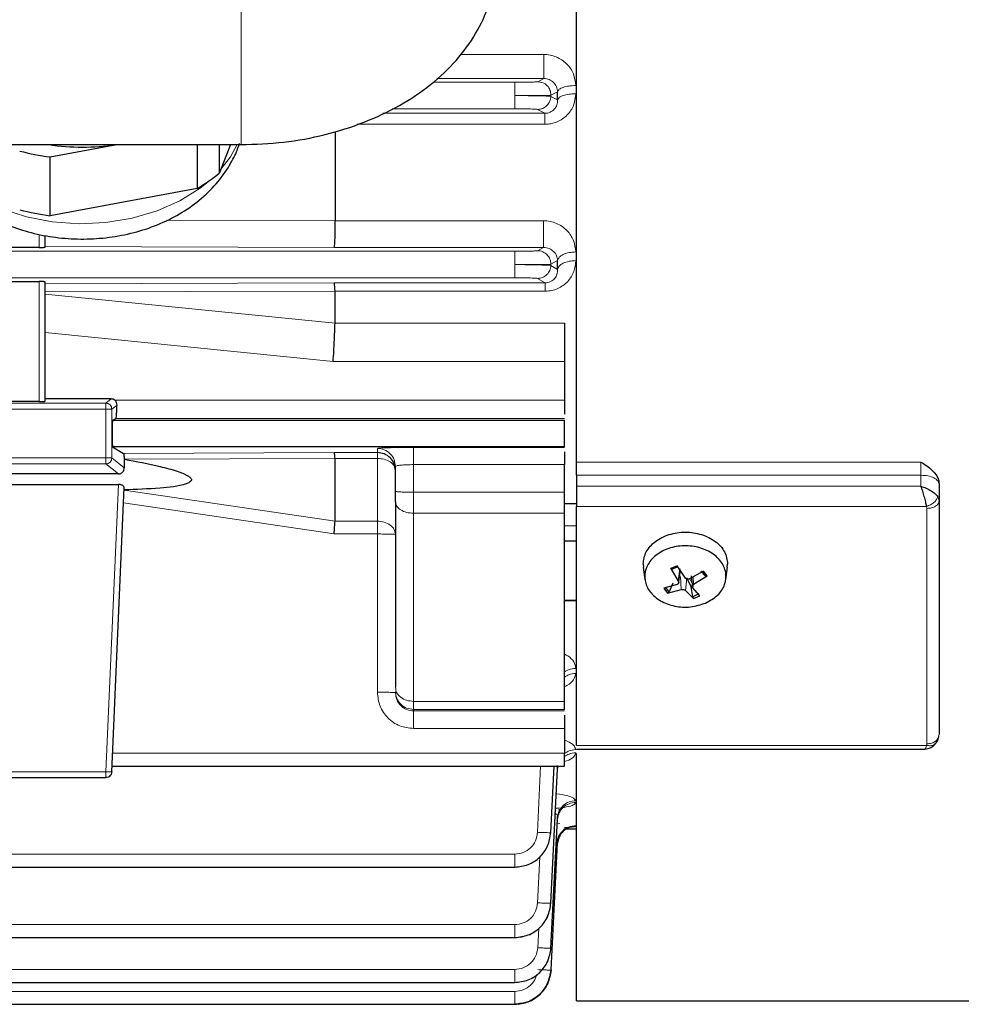
# Model space of a CAD drawing. Units: millimetres. Extents: x 404 to 2806, y 130 to 2257.
# Drawn here: x 1025 to 1103, y 1830 to 1912 of the extents above; entities that cross this region are included whole.
import ezdxf

# ---------------------------------------------------------------- set-up
doc = ezdxf.new("R2010")
doc.units = ezdxf.units.MM

msp = doc.modelspace()

# ---------------------------------------------------------------- linework, layer by layer
at = {"color": 7, "linetype": 'Continuous', "lineweight": 18}
for p, q in [((1043.801, 1914.8), (1043.801, 1901.572)), ((1061.964, 1909.047), (1068.856, 1909.047)), ((1068.856, 1907.052), (1060.016, 1907.052)), ((1068.353, 1906.788), (1068.856, 1907.052)), ((1059.685, 1906.74), (1066.454, 1906.74)), ((1069.451, 1905.669), (1069.45, 1905.575)), ((1069.45, 1905.575), (1070.005, 1905.274)), ((1070.005, 1905.959), (1069.451, 1905.669)), ((1066.454, 1904.541), (1056.316, 1904.541)), ((1068.954, 1904.17), (1068.351, 1904.494)), ((1055.531, 1904.17), (1068.954, 1904.17)), ((1068.954, 1903.256), (1053.416, 1903.256)), ((1037.658, 1895.321), (1051.579, 1895.268)), ((1051.579, 1895.271), (1068.836, 1895.271)), ((1027.079, 1894.141), (1027.079, 1893.062)), ((1051.501, 1893.061), (1027.579, 1893.135)), ((1068.836, 1893.061), (1051.501, 1893.061)), ((1068.348, 1892.788), (1068.836, 1893.061)), ((919.474, 1892.74), (1066.448, 1892.74)), ((1069.447, 1891.662), (1069.444, 1891.567)), ((1069.444, 1891.567), (1070.005, 1891.24)), ((1070.005, 1891.972), (1069.447, 1891.662)), ((1066.448, 1890.541), (919.474, 1890.541)), ((1027.079, 1890.228), (1027.079, 1880.298)), ((1027.579, 1890.05), (1051.501, 1890.13)), ((1051.501, 1890.13), (1068.974, 1890.13)), ((1068.974, 1890.13), (1068.346, 1890.494)), ((1027.579, 1889.371), (1051.579, 1889.428)), ((1051.579, 1886.799), (1027.579, 1889.201)), ((1068.974, 1889.433), (1051.579, 1889.433)), ((1051.579, 1886.793), (1070.579, 1886.793)), ((1027.579, 1886.023), (1051.422, 1883.606)), ((1070.579, 1883.606), (1051.422, 1883.606)), ((1020.04, 1880.158), (1032.6, 1880.158)), ((1032.6, 1880.158), (1033.045, 1880.513)), ((1033.53, 1880.002), (1033.1, 1879.658)), ((1070.579, 1880.398), (1033.359, 1880.398)), ((1020.04, 1879.658), (1032.6, 1879.658)), ((1032.6, 1875.624), (1032.6, 1879.658)), ((1033.1, 1879.658), (1033.1, 1875.624)), ((1070.579, 1878.899), (1033.432, 1878.899)), ((1034.073, 1875.998), (1051.501, 1876.066)), ((1051.501, 1876.066), (1055.079, 1876.066)), ((1055.079, 1876.066), (1055.079, 1876.409)), ((1058.079, 1876.488), (1070.579, 1876.488)), ((1020.04, 1875.624), (1032.6, 1875.624)), ((1032.6, 1875.124), (1020.04, 1875.124)), ((1032.6, 1875.124), (1033.64, 1874.292)), ((1033.1, 1875.624), (1034.128, 1874.801)), ((1034.119, 1875.533), (1051.579, 1875.58)), ((1055.079, 1875.586), (1051.579, 1875.586)), ((1055.079, 1870.385), (1055.079, 1875.586)), ((1070.579, 1875.067), (1058.079, 1875.067)), ((1058.079, 1875.067), (1058.079, 1872.782)), ((1071.579, 1875.284), (1100.079, 1875.284)), ((1033.64, 1873.434), (1032.6, 1849.623)), ((1100.079, 1874.19), (1071.579, 1874.19)), ((1100.079, 1874.19), (1100.079, 1873.278)), ((1051.579, 1870.39), (1034.119, 1872.958)), ((1070.579, 1872.782), (1058.079, 1872.782)), ((1100.079, 1873.278), (1071.579, 1873.278)), ((1034.073, 1871.906), (1051.501, 1869.324)), ((1101.468, 1872.409), (1101.579, 1872.06)), ((1070.579, 1871.041), (1058.079, 1871.041)), ((1100.542, 1871.607), (1071.579, 1871.607)), ((1100.579, 1871.445), (1100.542, 1871.607)), ((1051.579, 1870.385), (1055.079, 1870.385)), ((1051.501, 1869.324), (1055.079, 1869.324)), ((1055.079, 1856.217), (1055.079, 1869.324)), ((1080.11, 1866.468), (1079.993, 1865.416)), ((1080.166, 1865.803), (1080.232, 1864.712)), ((1080.698, 1865.694), (1080.583, 1864.64)), ((1080.957, 1865.613), (1081.258, 1865.006)), ((1081.222, 1865.763), (1081.26, 1865.156)), ((1058.079, 1855.46), (1070.579, 1855.46)), ((1058.079, 1854.787), (1070.579, 1854.787)), ((1058.079, 1854.787), (1058.079, 1854.667)), ((1058.079, 1854.667), (1070.579, 1854.667)), ((1070.579, 1853.209), (1058.079, 1853.209)), ((1071.579, 1851.812), (1100.542, 1851.812)), ((1100.542, 1851.812), (1100.579, 1851.938)), ((1070.579, 1851.173), (1033.168, 1851.173)), ((1068.594, 1850.102), (1068.346, 1844.611)), ((1069.694, 1850.102), (1069.444, 1844.588)), ((1070.005, 1850.134), (1069.45, 1838.742)), ((1070.066, 1850.102), (1070.005, 1849.869)), ((1032.6, 1849.623), (1020.04, 1849.623)), ((1070.005, 1845.842), (1069.453, 1835.021)), ((1069.907, 1845.371), (1070.189, 1845.353)), ((1069.444, 1844.588), (1069.447, 1844.588)), ((1070.005, 1843.746), (1069.455, 1833.208)), ((1066.448, 1842.799), (919.474, 1842.799)), ((1068.537, 1842.584), (1068.351, 1838.768)), ((1069.45, 1838.742), (1069.451, 1838.742)), ((1066.454, 1836.962), (919.474, 1836.962)), ((1068.437, 1836.664), (1068.354, 1835.049)), ((1069.453, 1835.021), (1069.454, 1835.021)), ((1066.457, 1833.246), (919.474, 1833.246)), ((1069.455, 1833.208), (1069.455, 1833.208)), ((1066.459, 1831.436), (919.474, 1831.436))]:
    msp.add_line(p, q, dxfattribs=at)
at = {"color": 7, "linetype": 'Continuous', "lineweight": 25}
for p, q in [((1070.005, 1905.274), (1070.005, 1905.959)), ((1051.579, 1902.672), (1051.579, 1895.271)), ((884.801, 1901.572), (1043.801, 1901.572)), ((1027.991, 1900.554), (1033.502, 1901.572)), ((1040.157, 1901.572), (1040.157, 1897.936)), ((1042.014, 1899.232), (1042.014, 1901.572)), ((1042.923, 1901.572), (1042.014, 1899.232)), ((1027.991, 1895.688), (1027.991, 1900.554)), ((1040.157, 1897.936), (1034.074, 1896.812)), ((1034.074, 1896.812), (1027.991, 1895.688)), ((1027.579, 1893.076), (1027.579, 1894.06)), ((1027.079, 1893.062), (1024.579, 1893.062)), ((1070.005, 1891.24), (1070.005, 1891.972)), ((1024.579, 1890.228), (1027.079, 1890.228)), ((1027.579, 1880.316), (1027.579, 1890.214)), ((1051.579, 1889.428), (1051.579, 1889.433)), ((1051.579, 1886.799), (1051.579, 1889.428)), ((1051.579, 1886.793), (1051.579, 1886.799)), ((1070.579, 1883.606), (1070.579, 1880.398)), ((1027.079, 1880.298), (1022.358, 1880.298)), ((1033.045, 1880.513), (1027.579, 1880.513)), ((1033.168, 1878.74), (1033.432, 1878.899)), ((1033.168, 1878.74), (1070.579, 1878.74)), ((1033.168, 1876.541), (1034.073, 1875.998)), ((1070.579, 1876.541), (1033.168, 1876.541)), ((1034.12, 1875.52), (1034.119, 1875.533)), ((1034.12, 1875.52), (1034.128, 1874.801)), ((1051.579, 1875.586), (1051.579, 1875.58)), ((1051.579, 1870.39), (1051.579, 1875.58)), ((1070.579, 1872.782), (1070.579, 1875.067)), ((1033.64, 1874.292), (996.518, 1874.292)), ((1056.579, 1872.86), (1056.579, 1874.91)), ((996.518, 1873.434), (1033.64, 1873.434)), ((1071.579, 1874.19), (1071.579, 1873.278)), ((1101.579, 1873.464), (1101.579, 1873.44)), ((1101.579, 1873.44), (1101.579, 1872.06)), ((1033.1, 1849.619), (1034.128, 1873.165)), ((1071.579, 1871.809), (1070.579, 1871.809)), ((1051.579, 1870.39), (1051.579, 1870.385)), ((1070.579, 1870.015), (1071.579, 1869.994)), ((1071.579, 1868.738), (1070.579, 1868.717)), ((1077.079, 1866.834), (1077.125, 1866.571)), ((1077.097, 1866.567), (1077.234, 1865.548)), ((1079.899, 1866.69), (1079.374, 1866.463)), ((1079.374, 1866.463), (1079.993, 1865.416)), ((1079.458, 1866.403), (1079.975, 1866.626)), ((1080.576, 1865.668), (1079.899, 1866.69)), ((1080.013, 1865.204), (1080.167, 1866.353)), ((1082.074, 1866.245), (1080.926, 1865.596)), ((1082.232, 1865.835), (1081.861, 1866.252)), ((1081.936, 1866.225), (1082.232, 1865.835)), ((1082.375, 1865.849), (1082.074, 1866.245)), ((1083.924, 1865.546), (1084.061, 1866.567)), ((1084.033, 1866.571), (1084.079, 1866.834)), ((1081.047, 1864.932), (1080.698, 1865.694)), ((1081.048, 1865.845), (1081.165, 1864.892)), ((1081.26, 1865.156), (1082.375, 1865.849)), ((1079.898, 1865.151), (1078.784, 1864.822)), ((1078.784, 1864.822), (1079.085, 1864.426)), ((1079.223, 1864.533), (1078.926, 1864.923)), ((1079.085, 1864.426), (1080.232, 1864.712)), ((1079.527, 1865.243), (1079.223, 1864.533)), ((1080.583, 1864.64), (1081.26, 1863.98)), ((1081.183, 1864.131), (1081.047, 1864.932)), ((1081.785, 1864.207), (1081.165, 1864.892)), ((1070.579, 1863.84), (1071.579, 1863.841)), ((1070.579, 1863.809), (1071.579, 1863.809)), ((1081.7, 1864.355), (1081.183, 1864.131)), ((1081.26, 1863.98), (1081.785, 1864.207)), ((1070.579, 1853.209), (1070.579, 1851.173)), ((1071.579, 1851.496), (1100.327, 1851.496)), ((1033.115, 1850.102), (1070.579, 1850.102)), ((1069.447, 1844.588), (1069.704, 1850.102)), ((1069.451, 1838.742), (1070.005, 1849.869)), ((1070.005, 1849.869), (1070.005, 1850.134)), ((1020.04, 1849.141), (1032.6, 1849.141)), ((1069.454, 1835.021), (1070.005, 1845.697)), ((1070.005, 1845.697), (1070.005, 1845.842)), ((1070.55, 1844.891), (1071.579, 1844.891)), ((1069.455, 1833.208), (1070.005, 1843.699)), ((1070.005, 1843.699), (1070.005, 1843.746)), ((919.474, 1841.728), (1066.448, 1841.728)), ((919.474, 1835.891), (1066.454, 1835.891)), ((919.474, 1832.175), (1066.457, 1832.175)), ((919.474, 1830.365), (1066.459, 1830.365)), ((1071.579, 1830.641), (1136.508, 1830.641))]:
    msp.add_line(p, q, dxfattribs=at)
at = {"color": 7, "linetype": 'Continuous', "lineweight": 18, "flags": 128}
for points in [[(1041.214, 1898.617), (1040.408, 1897.966), (1038.738, 1896.922), (1036.847, 1896.086), (1034.788, 1895.482), (1032.616, 1895.126), (1030.391, 1895.027), (1028.173, 1895.189), (1026.023, 1895.606), (1023.999, 1896.268), (1022.158, 1897.157), (1020.548, 1898.248), (1019.214, 1899.511), (1018.192, 1900.912), (1017.799, 1901.672)], [(1043.478, 1901.572), (1042.913, 1900.562), (1042.133, 1899.538)]]:
    msp.add_lwpolyline(points, dxfattribs=at)
at = {"color": 7, "linetype": 'Continuous', "lineweight": 25}
for centre, radius, start, end in [((1030.661, 1920.33), 18.963, 261.5753, 278.4247), ((1030.526, 1920.334), 19.941, 255.3231, 262.69458), ((1033.235, 1909.827), 13.759, 300.20561, 309.64837), ((1030.526, 1915.468), 19.941, 255.3231, 262.69458)]:
    msp.add_arc(centre, radius, start, end, dxfattribs=at)
for points in [[(1071.579, 1875.284), (1071.579, 1878.482), (1071.579, 1884.878), (1071.579, 1895.296), (1071.579, 1906.169), (1071.579, 1917.445), (1071.579, 1928.977), (1071.579, 1940.641), (1071.579, 1952.305), (1071.579, 1963.837), (1071.579, 1975.112), (1071.579, 1985.986), (1071.579, 1996.403), (1071.579, 2002.799), (1071.579, 2005.998)], [(1070.579, 1886.793), (1070.579, 1886.548), (1070.579, 1886.059), (1070.579, 1885.217), (1070.579, 1884.368), (1070.579, 1883.86), (1070.579, 1883.606)], [(1070.579, 1876.541), (1070.579, 1876.561), (1070.579, 1876.6), (1070.579, 1876.856), (1070.579, 1877.216), (1070.579, 1877.641), (1070.579, 1878.066), (1070.579, 1878.426), (1070.579, 1878.681), (1070.579, 1878.721), (1070.579, 1878.74)], [(1056.579, 1874.566), (1056.557, 1874.763), (1056.511, 1875.156), (1056.165, 1875.651), (1055.669, 1875.998), (1055.276, 1876.043), (1055.079, 1876.066)], [(1071.579, 1874.19), (1071.579, 1874.278), (1071.579, 1874.453), (1071.579, 1874.747), (1071.579, 1875.036), (1071.579, 1875.201), (1071.579, 1875.284)], [(1056.579, 1871.99), (1056.579, 1872.121), (1056.579, 1872.385), (1056.579, 1872.702), (1056.579, 1872.86)], [(1070.579, 1871.041), (1070.579, 1871.304), (1070.579, 1871.831), (1070.579, 1872.465), (1070.579, 1872.782)], [(1071.579, 1873.278), (1071.579, 1873.143), (1071.579, 1872.874), (1071.579, 1872.424), (1071.579, 1871.982), (1071.579, 1871.732), (1071.579, 1871.607)], [(1056.579, 1871.99), (1056.579, 1869.235), (1056.579, 1863.727), (1056.579, 1858.99), (1056.579, 1856.621)], [(1101.579, 1872.06), (1101.579, 1870.284), (1101.579, 1866.731), (1101.579, 1861.756), (1101.579, 1857.036), (1101.579, 1854.163), (1101.579, 1852.726)], [(1070.579, 1855.46), (1070.579, 1857.861), (1070.579, 1862.663), (1070.579, 1868.248), (1070.579, 1871.041)], [(1071.579, 1851.812), (1071.579, 1853.786), (1071.579, 1857.736), (1071.579, 1864.365), (1071.579, 1869.193), (1071.579, 1871.607)], [(1077.079, 1866.834), (1077.132, 1867.18), (1077.237, 1867.871), (1078.046, 1868.751), (1079.203, 1869.338), (1080.579, 1869.544), (1081.955, 1869.338), (1083.112, 1868.751), (1083.921, 1867.871), (1084.027, 1867.18), (1084.079, 1866.834)], [(1082.251, 1863.603), (1081.844, 1863.471), (1081.03, 1863.207), (1079.673, 1863.296), (1078.471, 1863.743), (1077.585, 1864.51), (1077.157, 1865.473), (1077.249, 1866.487), (1077.848, 1867.396), (1078.863, 1868.064), (1080.139, 1868.387), (1081.483, 1868.318), (1082.688, 1867.866), (1083.572, 1867.1), (1084.002, 1866.135), (1083.906, 1865.127), (1083.321, 1864.198), (1082.608, 1863.801), (1082.251, 1863.603)], [(1070.579, 1854.787), (1070.579, 1854.83), (1070.579, 1854.915), (1070.579, 1855.278), (1070.579, 1855.46)], [(1070.579, 1850.102), (1070.579, 1850.118), (1070.579, 1850.15), (1070.579, 1850.396), (1070.579, 1850.749), (1070.579, 1851.032), (1070.579, 1851.173)], [(1033.1, 1849.619), (1033.09, 1849.556), (1033.07, 1849.429), (1032.954, 1849.272), (1032.792, 1849.162), (1032.664, 1849.148), (1032.6, 1849.141)], [(1071.503, 1845.117), (1071.313, 1845.096), (1070.933, 1845.054), (1070.448, 1844.73), (1070.097, 1844.264), (1070.036, 1843.888), (1070.005, 1843.699)]]:
    msp.add_open_spline(points, degree=3, dxfattribs=at)
for points, knots in [([(1043.801, 1901.572), (1044.981, 1901.614), (1047.341, 1901.697), (1050.783, 1902.346), (1054.023, 1903.372), (1056.98, 1904.769), (1059.553, 1906.501), (1061.691, 1908.51), (1063.299, 1910.748), (1064.527, 1913.392), (1064.697, 1915.325), (1064.794, 1916.421)], [0, 0, 0, 0, 0.107352, 0.214705, 0.322108, 0.429511, 0.536905, 0.644298, 0.751703, 0.859108, 1, 1, 1, 1]), ([(1017.709, 1901.572), (1017.842, 1901.201), (1018.166, 1900.3), (1019.001, 1898.992), (1020.146, 1897.663), (1021.543, 1896.488), (1023.159, 1895.49), (1024.964, 1894.695), (1026.914, 1894.124), (1028.96, 1893.795), (1031.051, 1893.716), (1033.142, 1893.89), (1035.186, 1894.318), (1037.138, 1894.999), (1038.949, 1895.929), (1040.565, 1897.096), (1041.939, 1898.472), (1042.907, 1899.897), (1043.453, 1900.978), (1043.62, 1901.532), (1043.657, 1901.657)], [0, 0, 0, 0, 0.038801, 0.094056, 0.150342, 0.207984, 0.266972, 0.327006, 0.387676, 0.448634, 0.509759, 0.5711, 0.63274, 0.694774, 0.757222, 0.819807, 0.881967, 0.942987, 0.987163, 1, 1, 1, 1]), ([(1051.501, 1893.061), (1051.51, 1893.079), (1051.527, 1893.114), (1051.548, 1893.311), (1051.564, 1893.546), (1051.577, 1893.826), (1051.585, 1894.155), (1051.589, 1894.537), (1051.588, 1894.92), (1051.582, 1895.152), (1051.579, 1895.268)], [0, 0, 0, 0, 0.1539982, 0.2887443, 0.4041902, 0.5002979, 0.6263171, 0.7516065, 0.8761589, 1, 1, 1, 1]), ([(1027.079, 1893.062), (1027.143, 1893.063), (1027.24, 1893.063), (1027.356, 1893.065), (1027.452, 1893.067), (1027.524, 1893.07), (1027.571, 1893.073), (1027.576, 1893.075), (1027.579, 1893.076)], [0, 0, 0, 0, 0.241431, 0.368024, 0.498259, 0.708505, 0.844196, 1, 1, 1, 1]), ([(1027.579, 1890.214), (1027.576, 1890.216), (1027.571, 1890.218), (1027.524, 1890.221), (1027.451, 1890.223), (1027.356, 1890.226), (1027.24, 1890.227), (1027.143, 1890.227), (1027.079, 1890.228)], [0, 0, 0, 0, 0.155373, 0.290763, 0.500778, 0.631092, 0.757901, 1, 1, 1, 1]), ([(1051.579, 1889.433), (1051.575, 1889.525), (1051.565, 1889.724), (1051.547, 1889.925), (1051.526, 1890.085), (1051.51, 1890.113), (1051.501, 1890.13)], [0, 0, 0, 0, 0.234074, 0.499862, 0.68871, 1, 1, 1, 1]), ([(1051.422, 1883.606), (1051.441, 1883.905), (1051.473, 1884.417), (1051.519, 1885.277), (1051.554, 1886.072), (1051.571, 1886.56), (1051.579, 1886.793)], [0, 0, 0, 0, 0.2918332, 0.4999985, 0.7617208, 1, 1, 1, 1]), ([(1027.079, 1880.298), (1027.143, 1880.298), (1027.24, 1880.299), (1027.356, 1880.301), (1027.452, 1880.303), (1027.524, 1880.308), (1027.571, 1880.312), (1027.576, 1880.314), (1027.579, 1880.316)], [0, 0, 0, 0, 0.24129, 0.367837, 0.498054, 0.70835, 0.844104, 1, 1, 1, 1]), ([(1033.359, 1880.398), (1033.311, 1880.431), (1033.22, 1880.497), (1033.102, 1880.508), (1033.045, 1880.513)], [0, 0, 0, 0, 0.516099, 1, 1, 1, 1]), ([(1033.53, 1880.002), (1033.524, 1880.072), (1033.517, 1880.177), (1033.443, 1880.313), (1033.386, 1880.37), (1033.359, 1880.398)], [0, 0, 0, 0, 0.503442, 0.758168, 1, 1, 1, 1]), ([(1033.432, 1878.899), (1033.441, 1878.917), (1033.46, 1878.954), (1033.486, 1879.187), (1033.51, 1879.526), (1033.523, 1879.843), (1033.53, 1880.002)], [0, 0, 0, 0, 0.250012, 0.50011, 0.75008, 1, 1, 1, 1]), ([(1070.579, 1880.398), (1070.579, 1880.189), (1070.579, 1879.771), (1070.579, 1879.39), (1070.579, 1879.271), (1070.579, 1879.249)], [0, 0, 0, 0, 0.447843, 0.895685, 1, 1, 1, 1]), ([(1033.168, 1878.74), (1033.164, 1878.732), (1033.157, 1878.717), (1033.146, 1878.612), (1033.133, 1878.408), (1033.124, 1878.059), (1033.12, 1877.633), (1033.123, 1877.239), (1033.133, 1876.898), (1033.145, 1876.683), (1033.157, 1876.566), (1033.164, 1876.55), (1033.168, 1876.541)], [0, 0, 0, 0, 0.076644, 0.144004, 0.250458, 0.378403, 0.503151, 0.624729, 0.725978, 0.850794, 0.922424, 1, 1, 1, 1]), ([(1034.073, 1875.998), (1034.082, 1875.972), (1034.099, 1875.92), (1034.112, 1875.662), (1034.119, 1875.533)], [0, 0, 0, 0, 0.500016, 1, 1, 1, 1]), ([(1051.579, 1875.586), (1051.567, 1875.719), (1051.545, 1875.987), (1051.515, 1876.039), (1051.501, 1876.066)], [0, 0, 0, 0, 0.499444, 1, 1, 1, 1]), ([(1070.579, 1876.138), (1070.579, 1876.114), (1070.579, 1875.992), (1070.579, 1875.615), (1070.579, 1875.249), (1070.579, 1875.067)], [0, 0, 0, 0, 0.1087, 0.55435, 1, 1, 1, 1]), ([(1034.12, 1875.52), (1035.119, 1875.335), (1036.605, 1875.06), (1038.365, 1874.586), (1039.228, 1874.274), (1039.587, 1874.023), (1039.672, 1873.902), (1039.691, 1873.827), (1039.68, 1873.764), (1039.64, 1873.691), (1039.507, 1873.576), (1038.72, 1873.254), (1036.841, 1873.082), (1035.111, 1873.011), (1034.12, 1872.97)], [0, 0, 0, 0, 0.2517628, 0.3743943, 0.4552943, 0.480843, 0.4909571, 0.5001592, 0.5064922, 0.5131782, 0.5286659, 0.560369, 0.7482372, 1, 1, 1, 1]), ([(1100.079, 1875.284), (1100.403, 1875.072), (1100.912, 1874.74), (1101.363, 1874.204), (1101.549, 1873.807), (1101.569, 1873.576), (1101.579, 1873.464)], [0, 0, 0, 0, 0.440811, 0.691756, 0.849266, 1, 1, 1, 1]), ([(1033.64, 1874.292), (1033.674, 1874.295), (1033.743, 1874.299), (1033.839, 1874.332), (1033.925, 1874.381), (1034.023, 1874.469), (1034.111, 1874.609), (1034.122, 1874.738), (1034.128, 1874.801)], [0, 0, 0, 0, 0.122098, 0.248004, 0.366562, 0.494567, 0.752928, 1, 1, 1, 1]), ([(1034.128, 1873.165), (1034.122, 1873.193), (1034.111, 1873.249), (1034.023, 1873.325), (1033.926, 1873.377), (1033.839, 1873.408), (1033.743, 1873.43), (1033.674, 1873.432), (1033.64, 1873.434)], [0, 0, 0, 0, 0.250241, 0.501888, 0.633364, 0.752008, 0.877884, 1, 1, 1, 1]), ([(1100.079, 1873.278), (1100.227, 1873.229), (1100.522, 1873.131), (1100.926, 1872.914), (1101.265, 1872.668), (1101.401, 1872.494), (1101.468, 1872.409)], [0, 0, 0, 0, 0.2542474, 0.5064117, 0.7578617, 1, 1, 1, 1]), ([(1100.542, 1871.607), (1100.521, 1871.727), (1100.475, 1871.979), (1100.363, 1872.421), (1100.227, 1872.875), (1100.128, 1873.143), (1100.079, 1873.278)], [0, 0, 0, 0, 0.235066, 0.493581, 0.745749, 1, 1, 1, 1]), ([(1051.501, 1869.324), (1051.515, 1869.525), (1051.545, 1869.927), (1051.567, 1870.232), (1051.579, 1870.385)], [0, 0, 0, 0, 0.500584, 1, 1, 1, 1]), ([(1079.458, 1866.403), (1079.453, 1866.399), (1079.443, 1866.391), (1079.42, 1866.402), (1079.396, 1866.425), (1079.381, 1866.45), (1079.374, 1866.463)], [0, 0, 0, 0, 0.248607, 0.499522, 0.74859, 1, 1, 1, 1]), ([(1079.993, 1865.416), (1080.006, 1865.39), (1080.032, 1865.34), (1080.023, 1865.261), (1079.979, 1865.192), (1079.925, 1865.165), (1079.898, 1865.151)], [0, 0, 0, 0, 0.250519, 0.5, 0.749481, 1, 1, 1, 1]), ([(1080.926, 1865.596), (1080.895, 1865.584), (1080.833, 1865.561), (1080.73, 1865.567), (1080.637, 1865.601), (1080.596, 1865.645), (1080.576, 1865.668)], [0, 0, 0, 0, 0.250519, 0.5, 0.749481, 1, 1, 1, 1]), ([(1082.232, 1865.835), (1082.238, 1865.83), (1082.251, 1865.818), (1082.283, 1865.813), (1082.318, 1865.819), (1082.35, 1865.833), (1082.366, 1865.843), (1082.375, 1865.849)], [0, 0, 0, 0, 0.1941824, 0.4249924, 0.6928839, 0.8416642, 1, 1, 1, 1]), ([(1079.223, 1864.533), (1079.216, 1864.52), (1079.202, 1864.494), (1079.167, 1864.461), (1079.126, 1864.435), (1079.098, 1864.429), (1079.085, 1864.426)], [0, 0, 0, 0, 0.2486071, 0.4995218, 0.7485902, 1, 1, 1, 1]), ([(1080.232, 1864.712), (1080.263, 1864.72), (1080.325, 1864.735), (1080.428, 1864.727), (1080.522, 1864.695), (1080.562, 1864.658), (1080.583, 1864.64)], [0, 0, 0, 0, 0.250519, 0.5, 0.749481, 1, 1, 1, 1]), ([(1081.165, 1864.892), (1081.152, 1864.914), (1081.126, 1864.957), (1081.136, 1865.033), (1081.179, 1865.105), (1081.233, 1865.139), (1081.26, 1865.156)], [0, 0, 0, 0, 0.2505192, 0.5, 0.7494808, 1, 1, 1, 1]), ([(1081.183, 1864.131), (1081.186, 1864.12), (1081.191, 1864.095), (1081.207, 1864.053), (1081.226, 1864.018), (1081.245, 1863.994), (1081.254, 1863.985), (1081.26, 1863.98)], [0, 0, 0, 0, 0.194182, 0.424992, 0.692884, 0.841664, 1, 1, 1, 1]), ([(1070.579, 1854.317), (1070.579, 1854.285), (1070.579, 1854.152), (1070.579, 1853.759), (1070.579, 1853.392), (1070.579, 1853.209)], [0, 0, 0, 0, 0.136736, 0.568368, 1, 1, 1, 1]), ([(1101.296, 1851.961), (1101.366, 1852.055), (1101.51, 1852.248), (1101.551, 1852.488), (1101.572, 1852.611)], [0, 0, 0, 0, 0.484516, 1, 1, 1, 1]), ([(1100.337, 1851.496), (1100.398, 1851.5), (1100.531, 1851.509), (1100.78, 1851.575), (1101.057, 1851.713), (1101.213, 1851.875), (1101.296, 1851.961)], [0, 0, 0, 0, 0.201101, 0.432452, 0.699383, 1, 1, 1, 1]), ([(1071.579, 1830.641), (1071.579, 1830.76), (1071.579, 1830.998), (1071.579, 1832.919), (1071.579, 1835.955), (1071.579, 1840.218), (1071.579, 1845.221), (1071.579, 1849.289), (1071.579, 1851.15)], [0, 0, 0, 0, 0.171165, 0.342331, 0.513496, 0.684662, 0.855827, 1, 1, 1, 1]), ([(1069.979, 1845.592), (1069.984, 1845.699), (1069.995, 1845.905), (1070.072, 1846.165), (1070.141, 1846.356), (1070.174, 1846.459), (1070.139, 1846.484), (1070.13, 1846.491)], [0, 0, 0, 0, 0.237577, 0.460854, 0.681573, 0.915569, 1, 1, 1, 1]), ([(1069.917, 1843.645), (1069.949, 1843.811), (1070.009, 1844.112), (1070.193, 1844.433), (1070.336, 1844.62), (1070.429, 1844.724), (1070.503, 1844.803), (1070.546, 1844.859), (1070.56, 1844.888), (1070.549, 1844.896), (1070.548, 1844.897)], [0, 0, 0, 0, 0.285174, 0.517942, 0.617256, 0.708166, 0.795753, 0.888472, 0.992193, 1, 1, 1, 1]), ([(1066.448, 1841.728), (1066.83, 1841.771), (1067.593, 1841.857), (1068.566, 1842.511), (1069.259, 1843.454), (1069.384, 1844.21), (1069.447, 1844.588)], [0, 0, 0, 0, 0.250408, 0.500132, 0.75007, 1, 1, 1, 1]), ([(1066.454, 1835.891), (1066.835, 1835.933), (1067.596, 1836.019), (1068.568, 1836.671), (1069.261, 1837.611), (1069.388, 1838.365), (1069.451, 1838.742)], [0, 0, 0, 0, 0.250411, 0.500142, 0.750079, 1, 1, 1, 1]), ([(1066.457, 1832.175), (1066.838, 1832.218), (1067.598, 1832.303), (1068.569, 1832.953), (1069.262, 1833.892), (1069.39, 1834.645), (1069.454, 1835.021)], [0, 0, 0, 0, 0.250412, 0.500148, 0.750085, 1, 1, 1, 1]), ([(1069.455, 1833.208), (1069.392, 1832.831), (1069.268, 1832.077), (1068.569, 1831.141), (1067.596, 1830.498), (1066.838, 1830.409), (1066.459, 1830.365)], [0, 0, 0, 0, 0.25037, 0.500094, 0.750055, 1, 1, 1, 1]), ([(1066.459, 1830.365), (1066.839, 1830.408), (1067.599, 1830.493), (1068.57, 1831.142), (1069.263, 1832.08), (1069.391, 1832.832), (1069.455, 1833.208)], [0, 0, 0, 0, 0.250412, 0.50015, 0.750089, 1, 1, 1, 1])]:
    msp.add_open_spline(points, degree=3, knots=knots, dxfattribs=at)
at = {"color": 7, "linetype": 'Continuous', "lineweight": 18}
for points, knots in [([(1068.856, 1909.047), (1069.031, 1909.036), (1069.385, 1909.015), (1070.058, 1908.795), (1070.795, 1908.31), (1071.39, 1907.451), (1071.465, 1906.794), (1071.503, 1906.466)], [0, 0, 0, 0, 0.124398, 0.25192, 0.502525, 0.751371, 1, 1, 1, 1]), ([(1068.856, 1907.052), (1068.932, 1907.048), (1069.085, 1907.038), (1069.379, 1906.942), (1069.698, 1906.729), (1069.949, 1906.369), (1069.986, 1906.097), (1070.005, 1905.959)], [0, 0, 0, 0, 0.111744, 0.226932, 0.470174, 0.730186, 1, 1, 1, 1]), ([(1066.454, 1906.74), (1066.695, 1906.741), (1067.177, 1906.743), (1067.793, 1906.753), (1068.232, 1906.769), (1068.312, 1906.781), (1068.353, 1906.788)], [0, 0, 0, 0, 0.250389, 0.500122, 0.750073, 1, 1, 1, 1]), ([(1069.451, 1905.669), (1069.437, 1905.815), (1069.415, 1906.034), (1069.277, 1906.293), (1069.095, 1906.518), (1068.787, 1906.734), (1068.497, 1906.77), (1068.353, 1906.788)], [0, 0, 0, 0, 0.250144, 0.375634, 0.500785, 0.7504, 1, 1, 1, 1]), ([(1069.451, 1905.669), (1069.388, 1905.664), (1069.261, 1905.652), (1068.568, 1905.641), (1067.596, 1905.636), (1066.835, 1905.639), (1066.454, 1905.641)], [0, 0, 0, 0, 0.249921, 0.499856, 0.749588, 1, 1, 1, 1]), ([(1066.454, 1905.641), (1066.834, 1905.638), (1067.593, 1905.631), (1068.567, 1905.615), (1069.265, 1905.595), (1069.388, 1905.581), (1069.45, 1905.575)], [0, 0, 0, 0, 0.249931, 0.49989, 0.749621, 1, 1, 1, 1]), ([(1069.45, 1905.575), (1069.43, 1905.433), (1069.391, 1905.15), (1069.138, 1904.792), (1068.778, 1904.543), (1068.493, 1904.51), (1068.351, 1904.494)], [0, 0, 0, 0, 0.249929, 0.499871, 0.74957, 1, 1, 1, 1]), ([(1071.503, 1905.792), (1071.467, 1905.471), (1071.396, 1904.831), (1070.932, 1904.129), (1070.424, 1903.696), (1069.973, 1903.453), (1069.477, 1903.289), (1069.128, 1903.267), (1068.954, 1903.256)], [0, 0, 0, 0, 0.248689, 0.496901, 0.622078, 0.747742, 0.873881, 1, 1, 1, 1]), ([(1070.005, 1905.274), (1069.994, 1905.136), (1069.973, 1904.868), (1069.792, 1904.56), (1069.577, 1904.365), (1069.389, 1904.257), (1069.178, 1904.184), (1069.028, 1904.174), (1068.954, 1904.17)], [0, 0, 0, 0, 0.279928, 0.542583, 0.664607, 0.780503, 0.891351, 1, 1, 1, 1]), ([(1068.351, 1904.494), (1068.312, 1904.5), (1068.234, 1904.513), (1067.792, 1904.528), (1067.175, 1904.539), (1066.694, 1904.54), (1066.454, 1904.541)], [0, 0, 0, 0, 0.2504, 0.500127, 0.750072, 1, 1, 1, 1]), ([(1068.836, 1895.271), (1069.022, 1895.26), (1069.393, 1895.236), (1069.916, 1895.063), (1070.389, 1894.803), (1070.916, 1894.351), (1071.396, 1893.637), (1071.467, 1893.002), (1071.503, 1892.684)], [0, 0, 0, 0, 0.126117, 0.252182, 0.376057, 0.503222, 0.75182, 1, 1, 1, 1]), ([(1068.836, 1893.061), (1068.916, 1893.056), (1069.081, 1893.045), (1069.393, 1892.942), (1069.709, 1892.714), (1069.948, 1892.364), (1069.985, 1892.105), (1070.005, 1891.972)], [0, 0, 0, 0, 0.101555, 0.209583, 0.449382, 0.717536, 1, 1, 1, 1]), ([(1066.448, 1892.74), (1066.69, 1892.741), (1067.172, 1892.743), (1067.789, 1892.753), (1068.232, 1892.769), (1068.309, 1892.782), (1068.348, 1892.788)], [0, 0, 0, 0, 0.249922, 0.499875, 0.749609, 1, 1, 1, 1]), ([(1069.447, 1891.662), (1069.433, 1891.809), (1069.413, 1892.029), (1069.276, 1892.289), (1069.094, 1892.517), (1068.845, 1892.683), (1068.567, 1892.774), (1068.421, 1892.783), (1068.348, 1892.788)], [0, 0, 0, 0, 0.249835, 0.375172, 0.500166, 0.749464, 0.874766, 1, 1, 1, 1]), ([(1069.447, 1891.662), (1069.386, 1891.656), (1069.264, 1891.645), (1068.565, 1891.635), (1067.59, 1891.633), (1066.829, 1891.638), (1066.448, 1891.641)], [0, 0, 0, 0, 0.250397, 0.500117, 0.75006, 1, 1, 1, 1]), ([(1066.448, 1891.641), (1066.83, 1891.637), (1067.592, 1891.629), (1068.565, 1891.609), (1069.257, 1891.588), (1069.382, 1891.574), (1069.444, 1891.567)], [0, 0, 0, 0, 0.250392, 0.500127, 0.750082, 1, 1, 1, 1]), ([(1069.444, 1891.567), (1069.424, 1891.426), (1069.383, 1891.144), (1069.131, 1890.789), (1068.771, 1890.543), (1068.488, 1890.51), (1068.346, 1890.494)], [0, 0, 0, 0, 0.24993, 0.499873, 0.749577, 1, 1, 1, 1]), ([(1071.503, 1891.963), (1071.471, 1891.654), (1071.408, 1891.038), (1070.973, 1890.345), (1070.478, 1889.901), (1070.029, 1889.64), (1069.518, 1889.466), (1069.155, 1889.444), (1068.974, 1889.433)], [0, 0, 0, 0, 0.249041, 0.497175, 0.622222, 0.748021, 0.873915, 1, 1, 1, 1]), ([(1068.346, 1890.494), (1068.306, 1890.5), (1068.228, 1890.513), (1067.789, 1890.528), (1067.173, 1890.539), (1066.69, 1890.54), (1066.448, 1890.541)], [0, 0, 0, 0, 0.249932, 0.499876, 0.749598, 1, 1, 1, 1]), ([(1070.005, 1891.24), (1069.997, 1891.106), (1069.981, 1890.847), (1069.818, 1890.543), (1069.612, 1890.341), (1069.428, 1890.225), (1069.211, 1890.145), (1069.051, 1890.135), (1068.974, 1890.13)], [0, 0, 0, 0, 0.29161, 0.563373, 0.687028, 0.800297, 0.902887, 1, 1, 1, 1]), ([(1058.079, 1876.488), (1057.686, 1876.487), (1056.899, 1876.484), (1055.908, 1876.466), (1055.214, 1876.44), (1055.124, 1876.419), (1055.079, 1876.409)], [0, 0, 0, 0, 0.249643, 0.499496, 0.749644, 1, 1, 1, 1]), ([(1058.079, 1875.067), (1057.888, 1875.065), (1057.596, 1875.061), (1057.248, 1875.042), (1056.939, 1875.016), (1056.646, 1874.971), (1056.601, 1874.93), (1056.579, 1874.91)], [0, 0, 0, 0, 0.241541, 0.368247, 0.498657, 0.748917, 1, 1, 1, 1]), ([(1100.542, 1871.607), (1100.654, 1871.648), (1100.877, 1871.73), (1101.167, 1871.934), (1101.385, 1872.171), (1101.441, 1872.33), (1101.468, 1872.409)], [0, 0, 0, 0, 0.250312, 0.500095, 0.750051, 1, 1, 1, 1]), ([(1070.579, 1859.369), (1070.668, 1859.322), (1071.012, 1859.143), (1071.405, 1858.735), (1071.47, 1858.37), (1071.503, 1858.188)], [0, 0, 0, 0, 0.149412, 0.574945, 1, 1, 1, 1]), ([(1070.579, 1857.893), (1070.697, 1857.97), (1070.968, 1858.147), (1071.31, 1858.173), (1071.503, 1858.188)], [0, 0, 0, 0, 0.4354, 1, 1, 1, 1]), ([(1071.503, 1857.766), (1071.464, 1857.584), (1071.388, 1857.222), (1070.98, 1856.855), (1070.646, 1856.707), (1070.579, 1856.677)], [0, 0, 0, 0, 0.4449355, 0.889276, 1, 1, 1, 1]), ([(1071.503, 1857.766), (1071.31, 1857.751), (1070.968, 1857.725), (1070.697, 1857.547), (1070.579, 1857.47)], [0, 0, 0, 0, 0.5646, 1, 1, 1, 1]), ([(1055.079, 1856.217), (1055.124, 1855.823), (1055.214, 1855.035), (1055.908, 1854.04), (1056.899, 1853.344), (1057.686, 1853.254), (1058.079, 1853.209)], [0, 0, 0, 0, 0.250356, 0.500504, 0.750357, 1, 1, 1, 1]), ([(1056.579, 1856.178), (1056.601, 1855.98), (1056.646, 1855.586), (1056.939, 1855.161), (1057.248, 1854.909), (1057.596, 1854.72), (1057.888, 1854.688), (1058.079, 1854.667)], [0, 0, 0, 0, 0.251083, 0.501343, 0.631753, 0.758459, 1, 1, 1, 1]), ([(1070.579, 1852.242), (1070.653, 1852.217), (1070.985, 1852.105), (1071.394, 1851.835), (1071.466, 1851.583), (1071.503, 1851.458)], [0, 0, 0, 0, 0.125486, 0.563119, 1, 1, 1, 1]), ([(1070.579, 1851.139), (1070.697, 1851.223), (1070.968, 1851.414), (1071.31, 1851.442), (1071.503, 1851.458)], [0, 0, 0, 0, 0.4354, 1, 1, 1, 1]), ([(1100.327, 1851.508), (1100.338, 1851.504), (1100.394, 1851.485), (1100.474, 1851.576), (1100.52, 1851.735), (1100.542, 1851.812)], [0, 0, 0, 0, 0.105461, 0.573979, 1, 1, 1, 1]), ([(1101.289, 1851.973), (1101.247, 1851.933), (1101.141, 1851.832), (1100.874, 1851.766), (1100.653, 1851.796), (1100.542, 1851.812)], [0, 0, 0, 0, 0.243587, 0.621393, 1, 1, 1, 1]), ([(1071.503, 1851.197), (1071.462, 1851.074), (1071.379, 1850.827), (1070.962, 1850.589), (1070.637, 1850.498), (1070.579, 1850.481)], [0, 0, 0, 0, 0.451, 0.902472, 1, 1, 1, 1]), ([(1071.503, 1851.197), (1071.31, 1851.181), (1070.968, 1851.153), (1070.697, 1850.961), (1070.579, 1850.878)], [0, 0, 0, 0, 0.5646, 1, 1, 1, 1]), ([(1069.901, 1847.791), (1069.911, 1847.79), (1070.245, 1847.765), (1070.805, 1847.657), (1071.39, 1847.455), (1071.465, 1847.304), (1071.503, 1847.229)], [0, 0, 0, 0, 0.010539, 0.34202, 0.671454, 1, 1, 1, 1]), ([(1071.503, 1847.085), (1071.462, 1847.014), (1071.381, 1846.87), (1070.774, 1846.704), (1070.208, 1846.612), (1069.857, 1846.599), (1069.842, 1846.598)], [0, 0, 0, 0, 0.327086, 0.655294, 0.985174, 1, 1, 1, 1]), ([(1069.821, 1846.173), (1069.862, 1846.142), (1069.989, 1846.043), (1069.998, 1845.924), (1070.005, 1845.842)], [0, 0, 0, 0, 0.320748, 1, 1, 1, 1]), ([(1071.503, 1845.117), (1071.493, 1845.106), (1071.474, 1845.084), (1071.255, 1845.045), (1070.968, 1845.016), (1070.62, 1845.006), (1070.559, 1845.004)], [0, 0, 0, 0, 0.223967, 0.45228, 0.904186, 1, 1, 1, 1]), ([(1068.346, 1844.611), (1068.308, 1844.37), (1068.231, 1843.891), (1067.789, 1843.294), (1067.171, 1842.884), (1066.689, 1842.827), (1066.448, 1842.799)], [0, 0, 0, 0, 0.250403, 0.500125, 0.750069, 1, 1, 1, 1]), ([(1069.444, 1844.588), (1069.384, 1844.209), (1069.263, 1843.452), (1068.565, 1842.51), (1067.59, 1841.862), (1066.829, 1841.773), (1066.448, 1841.728)], [0, 0, 0, 0, 0.2503886, 0.5001217, 0.7500787, 1, 1, 1, 1]), ([(1068.346, 1844.611), (1068.488, 1844.604), (1068.771, 1844.592), (1069.131, 1844.582), (1069.383, 1844.58), (1069.424, 1844.585), (1069.444, 1844.588)], [0, 0, 0, 0, 0.250423, 0.500127, 0.75007, 1, 1, 1, 1]), ([(1068.351, 1838.768), (1068.312, 1838.528), (1068.234, 1838.05), (1067.792, 1837.455), (1067.175, 1837.047), (1066.694, 1836.99), (1066.454, 1836.962)], [0, 0, 0, 0, 0.250399, 0.500125, 0.750072, 1, 1, 1, 1]), ([(1069.45, 1838.742), (1069.388, 1838.364), (1069.265, 1837.608), (1068.567, 1836.67), (1067.593, 1836.024), (1066.834, 1835.935), (1066.454, 1835.891)], [0, 0, 0, 0, 0.250379, 0.500108, 0.750068, 1, 1, 1, 1]), ([(1068.351, 1838.768), (1068.493, 1838.761), (1068.778, 1838.748), (1069.138, 1838.737), (1069.391, 1838.734), (1069.43, 1838.739), (1069.45, 1838.742)], [0, 0, 0, 0, 0.25043, 0.500129, 0.750071, 1, 1, 1, 1]), ([(1068.354, 1835.049), (1068.315, 1834.81), (1068.237, 1834.332), (1067.794, 1833.739), (1067.178, 1833.331), (1066.698, 1833.275), (1066.457, 1833.246)], [0, 0, 0, 0, 0.250397, 0.500126, 0.750074, 1, 1, 1, 1]), ([(1069.453, 1835.021), (1069.391, 1834.644), (1069.267, 1833.889), (1068.568, 1832.953), (1067.595, 1832.309), (1066.837, 1832.22), (1066.457, 1832.175)], [0, 0, 0, 0, 0.250372, 0.500099, 0.75006, 1, 1, 1, 1]), ([(1068.354, 1835.049), (1068.497, 1835.042), (1068.783, 1835.028), (1069.145, 1835.016), (1069.396, 1835.013), (1069.434, 1835.018), (1069.453, 1835.021)], [0, 0, 0, 0, 0.2504373, 0.5001313, 0.7500718, 1, 1, 1, 1]), ([(1068.255, 1832.83), (1068.236, 1832.732), (1068.17, 1832.398), (1067.789, 1831.93), (1067.181, 1831.52), (1066.7, 1831.464), (1066.459, 1831.436)], [0, 0, 0, 0, 0.1218576, 0.4144109, 0.70722, 1, 1, 1, 1]), ([(1068.356, 1833.237), (1068.5, 1833.23), (1068.787, 1833.216), (1069.149, 1833.203), (1069.401, 1833.2), (1069.437, 1833.205), (1069.455, 1833.208)], [0, 0, 0, 0, 0.250445, 0.500133, 0.750073, 1, 1, 1, 1])]:
    msp.add_open_spline(points, degree=3, knots=knots, dxfattribs=at)
for points in [[(1068.856, 1909.047), (1068.856, 1908.933), (1068.856, 1908.706), (1068.856, 1908.349), (1068.856, 1908.006), (1068.856, 1907.692), (1068.856, 1907.425), (1068.856, 1907.222), (1068.856, 1907.086), (1068.856, 1907.063), (1068.856, 1907.052)], [(1066.454, 1905.641), (1066.454, 1905.783), (1066.454, 1906.066), (1066.454, 1906.426), (1066.454, 1906.681), (1066.454, 1906.721), (1066.454, 1906.74)], [(1070.005, 1905.959), (1070.036, 1906.026), (1070.097, 1906.161), (1070.448, 1906.328), (1070.933, 1906.444), (1071.313, 1906.459), (1071.503, 1906.466)], [(1066.454, 1904.541), (1066.454, 1904.561), (1066.454, 1904.6), (1066.454, 1904.856), (1066.454, 1905.216), (1066.454, 1905.499), (1066.454, 1905.641)], [(1071.503, 1905.792), (1071.313, 1905.784), (1070.933, 1905.769), (1070.448, 1905.65), (1070.097, 1905.48), (1070.036, 1905.343), (1070.005, 1905.274)], [(1068.954, 1904.17), (1068.954, 1904.154), (1068.954, 1904.123), (1068.954, 1903.925), (1068.954, 1903.637), (1068.954, 1903.383), (1068.954, 1903.256)], [(1068.836, 1895.271), (1068.836, 1895.155), (1068.836, 1894.921), (1068.836, 1894.536), (1068.836, 1894.155), (1068.836, 1893.8), (1068.836, 1893.493), (1068.836, 1893.258), (1068.836, 1893.099), (1068.836, 1893.074), (1068.836, 1893.061)], [(1066.448, 1891.641), (1066.448, 1891.783), (1066.448, 1892.066), (1066.448, 1892.426), (1066.448, 1892.681), (1066.448, 1892.721), (1066.448, 1892.74)], [(1070.005, 1891.972), (1070.036, 1892.067), (1070.097, 1892.256), (1070.448, 1892.49), (1070.933, 1892.653), (1071.313, 1892.674), (1071.503, 1892.684)], [(1066.448, 1890.541), (1066.448, 1890.561), (1066.448, 1890.6), (1066.448, 1890.856), (1066.448, 1891.216), (1066.448, 1891.499), (1066.448, 1891.641)], [(1071.503, 1891.963), (1071.313, 1891.952), (1070.933, 1891.931), (1070.448, 1891.765), (1070.097, 1891.528), (1070.036, 1891.336), (1070.005, 1891.24)], [(1068.974, 1890.13), (1068.974, 1890.118), (1068.974, 1890.094), (1068.974, 1889.946), (1068.974, 1889.729), (1068.974, 1889.532), (1068.974, 1889.433)], [(1032.6, 1880.158), (1032.666, 1880.15), (1032.797, 1880.135), (1032.962, 1880.019), (1033.077, 1879.854), (1033.092, 1879.723), (1033.1, 1879.658)], [(1032.6, 1879.658), (1032.6, 1879.722), (1032.6, 1879.85), (1032.6, 1880.013), (1032.6, 1880.129), (1032.6, 1880.148), (1032.6, 1880.158)], [(1033.1, 1879.658), (1033.09, 1879.658), (1033.07, 1879.658), (1032.954, 1879.658), (1032.792, 1879.658), (1032.664, 1879.658), (1032.6, 1879.658)], [(1055.079, 1876.409), (1055.276, 1876.387), (1055.669, 1876.341), (1056.165, 1875.995), (1056.511, 1875.499), (1056.557, 1875.106), (1056.579, 1874.91)], [(1055.079, 1875.586), (1055.079, 1875.655), (1055.079, 1875.793), (1055.079, 1875.941), (1055.079, 1876.041), (1055.079, 1876.058), (1055.079, 1876.066)], [(1058.079, 1875.067), (1058.079, 1875.252), (1058.079, 1875.623), (1058.079, 1876.085), (1058.079, 1876.412), (1058.079, 1876.463), (1058.079, 1876.488)], [(1032.6, 1875.624), (1032.664, 1875.624), (1032.792, 1875.624), (1032.954, 1875.624), (1033.07, 1875.624), (1033.09, 1875.624), (1033.1, 1875.624)], [(1033.1, 1875.624), (1033.092, 1875.558), (1033.077, 1875.427), (1032.962, 1875.262), (1032.797, 1875.147), (1032.666, 1875.132), (1032.6, 1875.124)], [(1032.6, 1875.624), (1032.6, 1875.56), (1032.6, 1875.431), (1032.6, 1875.269), (1032.6, 1875.152), (1032.6, 1875.133), (1032.6, 1875.124)], [(1055.079, 1875.586), (1055.276, 1875.57), (1055.669, 1875.54), (1056.165, 1875.304), (1056.511, 1874.967), (1056.557, 1874.7), (1056.579, 1874.566)], [(1100.079, 1875.284), (1100.079, 1875.201), (1100.079, 1875.036), (1100.079, 1874.747), (1100.079, 1874.453), (1100.079, 1874.278), (1100.079, 1874.19)], [(1100.079, 1874.19), (1100.276, 1874.179), (1100.669, 1874.156), (1101.165, 1873.983), (1101.511, 1873.735), (1101.557, 1873.538), (1101.579, 1873.44)], [(1056.579, 1872.86), (1056.602, 1872.85), (1056.647, 1872.829), (1056.994, 1872.803), (1057.489, 1872.785), (1057.883, 1872.783), (1058.079, 1872.782)], [(1058.079, 1872.782), (1058.079, 1872.465), (1058.079, 1871.831), (1058.079, 1871.304), (1058.079, 1871.041)], [(1058.079, 1871.041), (1057.883, 1871.055), (1057.489, 1871.083), (1056.994, 1871.303), (1056.647, 1871.617), (1056.602, 1871.865), (1056.579, 1871.99)], [(1101.579, 1872.06), (1101.564, 1871.98), (1101.534, 1871.819), (1101.303, 1871.615), (1100.972, 1871.473), (1100.71, 1871.455), (1100.579, 1871.445)], [(1058.079, 1871.041), (1058.079, 1868.248), (1058.079, 1862.663), (1058.079, 1857.861), (1058.079, 1855.46)], [(1100.579, 1851.938), (1100.579, 1853.887), (1100.579, 1857.786), (1100.579, 1864.317), (1100.579, 1869.069), (1100.579, 1871.445)], [(1056.579, 1869.284), (1056.557, 1869.429), (1056.511, 1869.717), (1056.165, 1870.081), (1055.669, 1870.335), (1055.276, 1870.368), (1055.079, 1870.385)], [(1055.079, 1869.324), (1055.079, 1869.423), (1055.079, 1869.622), (1055.079, 1869.906), (1055.079, 1870.169), (1055.079, 1870.313), (1055.079, 1870.385)], [(1055.079, 1869.324), (1055.276, 1869.323), (1055.669, 1869.322), (1056.165, 1869.313), (1056.511, 1869.3), (1056.557, 1869.29), (1056.579, 1869.284)], [(1056.579, 1856.621), (1056.602, 1856.469), (1056.647, 1856.165), (1056.994, 1855.781), (1057.489, 1855.512), (1057.883, 1855.477), (1058.079, 1855.46)], [(1058.079, 1854.787), (1057.883, 1854.809), (1057.489, 1854.855), (1056.994, 1855.201), (1056.647, 1855.696), (1056.602, 1856.089), (1056.579, 1856.285)], [(1056.579, 1856.178), (1056.557, 1856.183), (1056.511, 1856.193), (1056.165, 1856.206), (1055.669, 1856.215), (1055.276, 1856.216), (1055.079, 1856.217)], [(1058.079, 1855.46), (1058.079, 1855.278), (1058.079, 1854.915), (1058.079, 1854.83), (1058.079, 1854.787)], [(1058.079, 1853.209), (1058.079, 1853.395), (1058.079, 1853.767), (1058.079, 1854.238), (1058.079, 1854.577), (1058.079, 1854.637), (1058.079, 1854.667)], [(1100.579, 1851.938), (1100.71, 1851.95), (1100.972, 1851.973), (1101.303, 1852.156), (1101.534, 1852.416), (1101.564, 1852.623), (1101.579, 1852.726)], [(1032.6, 1849.623), (1032.666, 1849.621), (1032.797, 1849.616), (1032.962, 1849.612), (1033.077, 1849.613), (1033.092, 1849.617), (1033.1, 1849.619)], [(1032.6, 1849.141), (1032.6, 1849.148), (1032.6, 1849.162), (1032.6, 1849.273), (1032.6, 1849.432), (1032.6, 1849.56), (1032.6, 1849.623)], [(1070.005, 1845.842), (1070.036, 1846.026), (1070.097, 1846.394), (1070.448, 1846.85), (1070.933, 1847.167), (1071.313, 1847.208), (1071.503, 1847.229)], [(1071.503, 1847.085), (1071.313, 1847.065), (1070.933, 1847.024), (1070.448, 1846.706), (1070.097, 1846.249), (1070.036, 1845.881), (1070.005, 1845.697)], [(1070.005, 1843.746), (1070.036, 1843.934), (1070.097, 1844.31), (1070.448, 1844.776), (1070.933, 1845.1), (1071.313, 1845.142), (1071.503, 1845.163)], [(1066.448, 1841.728), (1066.448, 1841.744), (1066.448, 1841.776), (1066.448, 1842.022), (1066.448, 1842.375), (1066.448, 1842.658), (1066.448, 1842.799)], [(1066.454, 1835.891), (1066.454, 1835.907), (1066.454, 1835.939), (1066.454, 1836.185), (1066.454, 1836.538), (1066.454, 1836.821), (1066.454, 1836.962)], [(1066.457, 1832.175), (1066.457, 1832.191), (1066.457, 1832.223), (1066.457, 1832.47), (1066.457, 1832.823), (1066.457, 1833.105), (1066.457, 1833.246)], [(1066.459, 1830.365), (1066.459, 1830.381), (1066.459, 1830.413), (1066.459, 1830.659), (1066.459, 1831.012), (1066.459, 1831.295), (1066.459, 1831.436)]]:
    msp.add_open_spline(points, degree=3, dxfattribs=at)

doc.saveas('drawing.dxf')
